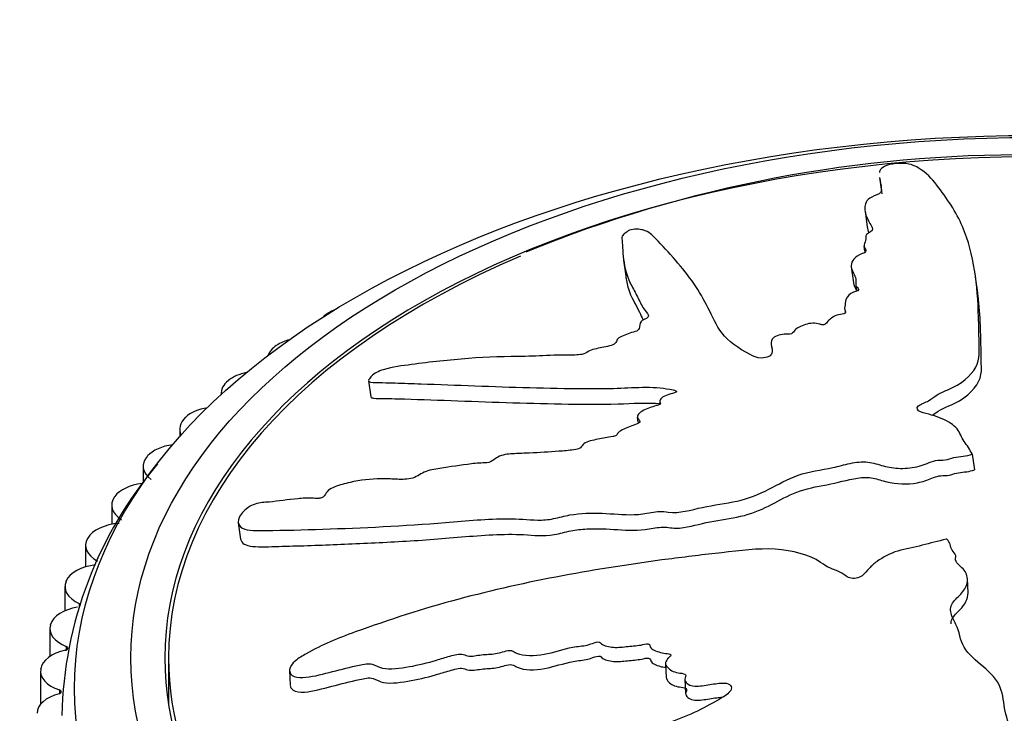
# Model space of a CAD drawing. Units: millimetres. Extents: x 0 to 1478, y 0 to 1758.
# Drawn here: x 404 to 430, y 437 to 456 of the extents above; entities that cross this region are included whole.
import ezdxf
from ezdxf import colors
from ezdxf.entities.mleader import LeaderData, LeaderLine
from ezdxf.math import Vec2, Vec3

# ---------------------------------------------------------------- set-up
doc = ezdxf.new("R2010")
doc.units = ezdxf.units.MM
doc.layers.add('DV5_Défaut', color=7, linetype='Continuous')
doc.layers.add('Défaut', color=7, linetype='Continuous')

# ---------------------------------------------------------------- blocks, each defined once
blk = doc.blocks.new('_DOT')
at = {"color": 0}
blk.add_line((0, 0), (-1, 0), dxfattribs=at)
at = {"color": 0, "const_width": 0.333}
blk.add_lwpolyline([(-0.1665, 0, 1), (0.1665, 0, 1)], format="xyb", close=True, dxfattribs=at)
blk = doc.blocks.new('SE4')
at = {"layer": 'DV5_Défaut', "color": 7, "linetype": 'Continuous'}
for p, q in [((426.748, 451.619), (426.806, 451.191)), ((426.362, 450.728), (426.419, 450.308)), ((426.331, 449.795), (426.348, 449.666)), ((419.942, 449.42), (419.999, 448.999)), ((425.995, 449.242), (426.052, 448.822)), ((429.358, 448.557), (429.302, 448.979)), ((426.117, 448.766), (426.137, 448.619)), ((425.822, 448.114), (425.833, 448.037)), ((412.099, 448.021), (412.113, 448.029)), ((410.703, 447.15), (410.717, 447.159)), ((423.87, 447.178), (423.885, 447.064)), ((409.429, 446.219), (409.441, 446.229)), ((413.157, 446.212), (413.214, 445.786)), ((409.236, 445.879), (409.236, 445.843)), ((420.907, 445.645), (420.914, 445.595)), ((408.283, 445.234), (408.293, 445.245)), ((420.306, 445.242), (420.323, 445.113)), ((408.134, 444.931), (408.134, 444.722)), ((407.272, 444.201), (407.282, 444.212)), ((429.216, 444.259), (429.211, 444.268)), ((429.216, 444.259), (429.272, 443.842)), ((407.162, 443.937), (407.162, 443.518)), ((406.404, 443.126), (406.412, 443.137)), ((406.326, 442.902), (406.326, 442.393)), ((409.693, 442.435), (409.751, 441.999)), ((405.632, 441.833), (405.632, 441.261)), ((405.682, 442.015), (405.689, 442.026)), ((428.542, 441.998), (428.524, 441.994)), ((405.112, 440.875), (405.117, 440.886)), ((429.104, 440.566), (429.086, 440.939)), ((405.083, 440.736), (405.083, 440.09)), ((405.456, 440.287), (405.456, 440.197)), ((404.696, 439.713), (404.7, 439.725)), ((404.683, 439.618), (404.683, 438.877)), ((405.118, 439.142), (405.118, 439.046)), ((407.837, 438.835), (407.837, 437.596)), ((421.058, 438.688), (421.075, 438.312)), ((404.434, 438.486), (404.434, 437.603)), ((404.438, 438.536), (404.44, 438.548)), ((411.057, 438.498), (411.075, 438.108)), ((421.57, 438.269), (421.589, 437.877)), ((404.935, 437.985), (404.935, 437.885))]:
    blk.add_line(p, q, dxfattribs=at)
for centre, radius, start, end in [((430.522, 417.338), 34.887, 89.4825, 112.2065), ((415.729, 437.056), 10.734, 139.6639, 178.6724)]:
    blk.add_arc(centre, radius, start, end, dxfattribs=at)
for centre, major_axis in [((430.837, 438.019), (-25.5, 0)), ((430.837, 438.835), (-24, 0))]:
    blk.add_ellipse(centre, major_axis=major_axis, ratio=0.57735, dxfattribs=at)
for centre, major_axis, start_param, end_param in [((430.837, 438.835), (-23.1, 0), 4.589147, 6.283185), ((430.837, 438.835), (-23.1, 0), 0, 4.508697), ((430.837, 438.835), (-23, 0), 0, 4.10834), ((430.837, 438.835), (-23, 0), 5.347275, 6.283185), ((412.82, 447.621), (-1, 0), -0.947669, -0.786174), ((412.806, 447.613), (1, 0), -3.926991, -3.679806), ((411.476, 446.783), (-1, 0), 5.151224, 5.574582), ((411.463, 446.775), (1, 0), 2.433765, 2.946449), ((410.248, 445.888), (-1, 0), 5.056429, 5.652152), ((410.236, 445.879), (1, 0), 2.511335, 3.20118), ((409.144, 444.941), (-1, 0), 4.988867, 5.729722), ((409.134, 444.931), (1, 0), 2.588905, 3.428288), ((408.171, 443.947), (-1, 0), 4.935118, 5.807292), ((408.162, 443.937), (1, 0), 2.666475, 3.801997), ((407.334, 442.913), (-1, 0), 4.919237, 5.884862), ((407.326, 442.902), (1, 0), 2.744045, 3.879567), ((406.638, 441.844), (-1, 0), 4.826911, 5.962433), ((406.632, 441.833), (1, 0), 2.821616, 3.957137), ((406.088, 440.747), (-1, 0), 4.904481, 6.040003), ((406.083, 440.736), (1, 0), 2.899186, 4.034707), ((405.686, 439.63), (-1, 0), 4.982052, 6.117573), ((405.683, 439.618), (1, 0), 2.976756, 4.112277), ((405.436, 438.497), (-1, 0), 5.059622, 6.195143), ((405.062, 439.094), (-0.1, 0), 1.918029, 4.112277), ((405.434, 438.486), (1, 0), 3.054326, 4.189848), ((405.339, 437.357), (-1, 0), 5.137192, 6.272713), ((404.885, 437.935), (-0.1, 0), 1.995599, 4.189848)]:
    blk.add_ellipse(centre, major_axis=major_axis, ratio=0.57735, start_param=start_param, end_param=end_param, dxfattribs=at)
for points, knots in [([(429.211, 444.268), (429.147, 444.381), (429.077, 444.492), (428.92, 444.708), (428.893, 444.827), (428.725, 445.038), (428.578, 445.13), (428.325, 445.24), (428.232, 445.273), (428.036, 445.328), (427.927, 445.347), (427.755, 445.42), (427.713, 445.494), (427.853, 445.602), (427.97, 445.635), (428.135, 445.731), (428.201, 445.786), (428.358, 445.885), (428.455, 445.925), (428.935, 446.129), (429.178, 446.349), (429.434, 446.8), (429.397, 447.029), (429.392, 447.474), (429.388, 447.692), (429.368, 448.338), (429.34, 448.753), (429.213, 449.553), (429.116, 449.939), (428.793, 450.696), (428.532, 451.078), (428.139, 451.594), (427.996, 451.752), (427.724, 451.911), (427.668, 451.941), (427.509, 451.989), (427.396, 452.003), (427.15, 451.994), (427.023, 451.975), (426.852, 451.913), (426.803, 451.875), (426.758, 451.811), (426.748, 451.785), (426.743, 451.759)], [0, 0, 0, 0, 0.035302, 0.035302, 0.070604, 0.070604, 0.105906, 0.105906, 0.123557, 0.123557, 0.141208, 0.141208, 0.158859, 0.158859, 0.17651, 0.17651, 0.194161, 0.194161, 0.211812, 0.211812, 0.282416, 0.282416, 0.35302, 0.35302, 0.423624, 0.423624, 0.564832, 0.564832, 0.70604, 0.70604, 0.847248, 0.847248, 0.917852, 0.917852, 0.935503, 0.935503, 0.953154, 0.953154, 0.970805, 0.970805, 0.988456, 0.988456, 1, 1, 1, 1]), ([(426.747, 451.623), (426.749, 451.614), (426.751, 451.604), (426.766, 451.51), (426.789, 451.422), (426.798, 451.284), (426.807, 451.233), (426.664, 451.149), (426.553, 451.117), (426.359, 450.982), (426.354, 450.873), (426.363, 450.671), (426.401, 450.571), (426.478, 450.425), (426.509, 450.376), (426.555, 450.278), (426.584, 450.223), (426.476, 450.153), (426.429, 450.133), (426.382, 450.081), (426.38, 450.054), (426.382, 449.975), (426.37, 449.922), (426.323, 449.816), (426.343, 449.764), (426.384, 449.685), (426.394, 449.656), (426.322, 449.606), (426.261, 449.588), (426.042, 449.473), (425.98, 449.352), (426.01, 449.132), (426.095, 449.029), (426.128, 448.864), (426.103, 448.805), (426.129, 448.723), (426.161, 448.699), (426.198, 448.646), (426.199, 448.611), (426.014, 448.568), (425.943, 448.508), (425.845, 448.394), (425.841, 448.334), (425.83, 448.217), (425.812, 448.158), (425.831, 448.071), (425.857, 448.042), (425.807, 447.984), (425.717, 447.986), (425.534, 447.938), (425.455, 447.875), (425.362, 447.788), (425.341, 447.758), (425.3, 447.713), (425.272, 447.696), (425.208, 447.703), (425.183, 447.713), (425.101, 447.734), (425.04, 447.745), (424.905, 447.743), (424.836, 447.728), (424.658, 447.67), (424.548, 447.619), (424.468, 447.525), (424.453, 447.492), (424.357, 447.438), (424.28, 447.455), (424.08, 447.442), (423.944, 447.387), (423.847, 447.261), (423.866, 447.197), (423.888, 447.074), (423.903, 447.012), (423.878, 446.915), (423.854, 446.881), (423.747, 446.832), (423.675, 446.818), (423.478, 446.817), (423.387, 446.865), (422.991, 447.079), (422.724, 447.265), (422.395, 447.695), (422.304, 447.927), (422.08, 448.372), (421.952, 448.588), (421.519, 449.22), (421.139, 449.635), (420.707, 450.085), (420.632, 450.18), (420.406, 450.238), (420.352, 450.245), (420.23, 450.248), (420.153, 450.241), (420.048, 450.195), (420.016, 450.167), (419.947, 450.115), (419.916, 450.088), (419.879, 450.011), (419.901, 449.964), (419.906, 449.863), (419.909, 449.812), (419.918, 449.656), (419.926, 449.548), (419.968, 449.22), (420.026, 448.995), (420.191, 448.668), (420.254, 448.56), (420.363, 448.341), (420.41, 448.23), (420.516, 448.07), (420.577, 448.021), (420.606, 447.936), (420.592, 447.901), (420.5, 447.846), (420.438, 447.823), (420.36, 447.73), (420.372, 447.668), (420.341, 447.574), (420.313, 447.538), (420.186, 447.503), (420.122, 447.485), (419.942, 447.422), (419.807, 447.373), (419.754, 447.276), (419.747, 447.243), (419.692, 447.179), (419.628, 447.154), (419.433, 447.108), (419.297, 447.087), (419.102, 447.04), (419.041, 447.017), (418.952, 446.959), (418.904, 446.927), (418.71, 446.893), (418.584, 446.898), (418.335, 446.899), (418.209, 446.896), (417.829, 446.88), (417.574, 446.866), (416.823, 446.852), (416.324, 446.849), (415.307, 446.765), (414.801, 446.714), (414.05, 446.611), (413.801, 446.585), (413.423, 446.468), (413.302, 446.407), (413.21, 446.308), (413.18, 446.275), (413.149, 446.211), (413.166, 446.185), (413.301, 446.16), (413.421, 446.167), (413.641, 446.161), (413.752, 446.158), (414.089, 446.147), (414.319, 446.139), (415.02, 446.115), (415.503, 446.098), (416.953, 446.041), (417.927, 446.013), (419.166, 446.003), (419.416, 446.003), (419.927, 446.019), (420.188, 446.036), (420.698, 446.043), (420.946, 446.028), (421.228, 445.978), (421.289, 445.97), (421.35, 445.938), (421.361, 445.92), (421.311, 445.892), (421.276, 445.885), (421.117, 445.843), (420.974, 445.796), (420.905, 445.694), (420.901, 445.659), (420.916, 445.611), (420.931, 445.593), (420.874, 445.569), (420.842, 445.56), (420.686, 445.515), (420.558, 445.479), (420.36, 445.363), (420.287, 445.286), (420.324, 445.19), (420.362, 445.165), (420.386, 445.101), (420.314, 445.07), (420.134, 445.004), (420.009, 444.963), (419.853, 444.878), (419.807, 444.846), (419.769, 444.792), (419.767, 444.772), (419.722, 444.741), (419.683, 444.736), (419.52, 444.7), (419.387, 444.679), (419.123, 444.631), (418.974, 444.602), (418.844, 444.504), (418.824, 444.466), (418.762, 444.394), (418.683, 444.383), (418.483, 444.357), (418.351, 444.346), (417.955, 444.316), (417.694, 444.302), (417.303, 444.284), (417.173, 444.278), (416.912, 444.267), (416.771, 444.257), (416.581, 444.179), (416.532, 444.143), (416.438, 444.072), (416.375, 444.035), (416.169, 444.026), (416.031, 444.017), (415.613, 443.97), (415.332, 443.921), (414.911, 443.855), (414.762, 443.836), (414.518, 443.724), (414.42, 443.642), (414.142, 443.581), (414.006, 443.587), (413.747, 443.599), (413.618, 443.606), (413.219, 443.601), (412.941, 443.568), (412.529, 443.475), (412.389, 443.441), (412.192, 443.362), (412.129, 443.328), (412.041, 443.25), (412.019, 443.208), (411.976, 443.147), (411.96, 443.125), (411.901, 443.09), (411.863, 443.085), (411.767, 443.08), (411.708, 443.086), (411.526, 443.091), (411.4, 443.086), (411.017, 443.053), (410.754, 443.009), (410.389, 442.974), (410.274, 442.972), (410.005, 442.888), (409.879, 442.793), (409.647, 442.526), (409.659, 442.359), (409.952, 442.214), (410.197, 442.225), (410.907, 442.233), (411.415, 442.245), (412.981, 442.299), (414.094, 442.351), (415.763, 442.485), (416.325, 442.543), (417.134, 442.543), (417.391, 442.513), (417.793, 442.504), (417.933, 442.514), (418.222, 442.573), (418.368, 442.615), (418.801, 442.693), (419.086, 442.699), (419.654, 442.677), (419.927, 442.64), (420.371, 442.657), (420.524, 442.677), (420.751, 442.717), (420.827, 442.73), (420.978, 442.738), (421.052, 442.727), (421.426, 442.673), (421.732, 442.78), (422.342, 442.908), (422.654, 442.948), (423.262, 443.078), (423.546, 443.196), (424.054, 443.457), (424.296, 443.595), (424.866, 443.801), (425.198, 443.834), (425.66, 443.938), (425.811, 443.98), (426.121, 444.046), (426.288, 444.069), (426.586, 444.032), (426.717, 443.984), (426.992, 443.91), (427.14, 443.885), (427.471, 443.879), (427.644, 443.898), (427.955, 443.977), (428.077, 444.054), (428.322, 444.109), (428.409, 444.099), (428.576, 444.114), (428.646, 444.151), (428.804, 444.188), (428.891, 444.194), (429.06, 444.215), (429.138, 444.237), (429.216, 444.259)], [0, 0, 0, 0, 0.001184, 0.001184, 0.011273, 0.011273, 0.016317, 0.016317, 0.021362, 0.021362, 0.031451, 0.031451, 0.04154, 0.04154, 0.046585, 0.046585, 0.051629, 0.051629, 0.054151, 0.054151, 0.056674, 0.056674, 0.061718, 0.061718, 0.066763, 0.066763, 0.069285, 0.069285, 0.071807, 0.071807, 0.081896, 0.081896, 0.091985, 0.091985, 0.09703, 0.09703, 0.099552, 0.099552, 0.102074, 0.102074, 0.107119, 0.107119, 0.112163, 0.112163, 0.117208, 0.117208, 0.11973, 0.11973, 0.122252, 0.122252, 0.127297, 0.127297, 0.129819, 0.129819, 0.13108, 0.13108, 0.132341, 0.132341, 0.134864, 0.134864, 0.137386, 0.137386, 0.142431, 0.142431, 0.144953, 0.144953, 0.147475, 0.147475, 0.15252, 0.15252, 0.157564, 0.157564, 0.162609, 0.162609, 0.165131, 0.165131, 0.167653, 0.167653, 0.172698, 0.172698, 0.192876, 0.192876, 0.213054, 0.213054, 0.233232, 0.233232, 0.273588, 0.273588, 0.283677, 0.283677, 0.2862, 0.2862, 0.288722, 0.288722, 0.291244, 0.291244, 0.293766, 0.293766, 0.298811, 0.298811, 0.303855, 0.303855, 0.313944, 0.313944, 0.334123, 0.334123, 0.344212, 0.344212, 0.354301, 0.354301, 0.359345, 0.359345, 0.361867, 0.361867, 0.36439, 0.36439, 0.369434, 0.369434, 0.371956, 0.371956, 0.374479, 0.374479, 0.379523, 0.379523, 0.382046, 0.382046, 0.384568, 0.384568, 0.389612, 0.389612, 0.392135, 0.392135, 0.394657, 0.394657, 0.399701, 0.399701, 0.404746, 0.404746, 0.414835, 0.414835, 0.435013, 0.435013, 0.455191, 0.455191, 0.46528, 0.46528, 0.470325, 0.470325, 0.472847, 0.472847, 0.475369, 0.475369, 0.480414, 0.480414, 0.485458, 0.485458, 0.495547, 0.495547, 0.515725, 0.515725, 0.556082, 0.556082, 0.566171, 0.566171, 0.57626, 0.57626, 0.586349, 0.586349, 0.588871, 0.588871, 0.590132, 0.590132, 0.591393, 0.591393, 0.596438, 0.596438, 0.59896, 0.59896, 0.600221, 0.600221, 0.601482, 0.601482, 0.606527, 0.606527, 0.611571, 0.611571, 0.614094, 0.614094, 0.616616, 0.616616, 0.621661, 0.621661, 0.624183, 0.624183, 0.625444, 0.625444, 0.626705, 0.626705, 0.63175, 0.63175, 0.636794, 0.636794, 0.639316, 0.639316, 0.641839, 0.641839, 0.646883, 0.646883, 0.656972, 0.656972, 0.662017, 0.662017, 0.667061, 0.667061, 0.669584, 0.669584, 0.672106, 0.672106, 0.67715, 0.67715, 0.687239, 0.687239, 0.692284, 0.692284, 0.697328, 0.697328, 0.702373, 0.702373, 0.707417, 0.707417, 0.717507, 0.717507, 0.722551, 0.722551, 0.725073, 0.725073, 0.727596, 0.727596, 0.728857, 0.728857, 0.730118, 0.730118, 0.73264, 0.73264, 0.737685, 0.737685, 0.747774, 0.747774, 0.752818, 0.752818, 0.757863, 0.757863, 0.767952, 0.767952, 0.778041, 0.778041, 0.798219, 0.798219, 0.838575, 0.838575, 0.858753, 0.858753, 0.868842, 0.868842, 0.873887, 0.873887, 0.878931, 0.878931, 0.88902, 0.88902, 0.899109, 0.899109, 0.904154, 0.904154, 0.906676, 0.906676, 0.909199, 0.909199, 0.919288, 0.919288, 0.929377, 0.929377, 0.939466, 0.939466, 0.949555, 0.949555, 0.959644, 0.959644, 0.964688, 0.964688, 0.969733, 0.969733, 0.974777, 0.974777, 0.979822, 0.979822, 0.984866, 0.984866, 0.989911, 0.989911, 0.992433, 0.992433, 0.994955, 0.994955, 0.997478, 0.997478, 1, 1, 1, 1]), ([(419.998, 449.007), (420.013, 448.893), (420.035, 448.777), (420.133, 448.451), (420.258, 448.247), (420.396, 447.971), (420.427, 447.902), (420.462, 447.834)], [0, 0, 0, 0, 0.293363, 0.293363, 0.825364, 0.825364, 1, 1, 1, 1]), ([(428.153, 445.294), (428.207, 445.329), (428.256, 445.366), (428.469, 445.507), (428.707, 445.579), (429.202, 445.883), (429.401, 446.136), (429.467, 446.498), (429.453, 446.617), (429.45, 446.855), (429.449, 446.972), (429.443, 447.322), (429.437, 447.552), (429.413, 448.047), (429.391, 448.31), (429.357, 448.567)], [0, 0, 0, 0, 0.034005, 0.034005, 0.136804, 0.136804, 0.342402, 0.342402, 0.445201, 0.445201, 0.548, 0.548, 0.753598, 0.753598, 1, 1, 1, 1]), ([(413.216, 445.787), (413.221, 445.767), (413.248, 445.754), (413.382, 445.739), (413.499, 445.744), (413.72, 445.739), (413.832, 445.736), (414.85, 445.708), (415.836, 445.666), (417.303, 445.618), (417.795, 445.606), (418.785, 445.589), (419.279, 445.578), (420.176, 445.611), (420.567, 445.634), (420.923, 445.609)], [0, 0, 0, 0, 0.017902, 0.017902, 0.064757, 0.064757, 0.111612, 0.111612, 0.486454, 0.486454, 0.673875, 0.673875, 0.861296, 0.861296, 1, 1, 1, 1]), ([(409.753, 441.998), (409.772, 441.887), (409.896, 441.821), (410.279, 441.785), (410.525, 441.8), (411.016, 441.812), (411.271, 441.819), (412.047, 441.845), (412.583, 441.866), (413.674, 441.918), (414.23, 441.947), (415.346, 442.029), (415.912, 442.087), (416.743, 442.129), (417.016, 442.133), (417.547, 442.102), (417.809, 442.066), (418.242, 442.148), (418.39, 442.191), (418.679, 442.247), (418.821, 442.263), (419.241, 442.286), (419.514, 442.27), (420.059, 442.233), (420.336, 442.226), (420.761, 442.291), (420.907, 442.327), (421.17, 442.31), (421.296, 442.28), (421.702, 442.322), (421.97, 442.406), (422.511, 442.511), (422.786, 442.547), (423.322, 442.666), (423.571, 442.767), (424.017, 442.992), (424.229, 443.113), (424.694, 443.314), (424.964, 443.38), (425.521, 443.475), (425.787, 443.552), (426.199, 443.633), (426.344, 443.651), (426.613, 443.622), (426.729, 443.583), (427.086, 443.48), (427.371, 443.446), (427.792, 443.501), (427.928, 443.536), (428.168, 443.633), (428.291, 443.689), (428.507, 443.689), (428.582, 443.691), (428.712, 443.732), (428.776, 443.754), (428.919, 443.777), (428.994, 443.782), (429.138, 443.803), (429.205, 443.823), (429.272, 443.842)], [0, 0, 0, 0, 0.032974, 0.032974, 0.073267, 0.073267, 0.113559, 0.113559, 0.194145, 0.194145, 0.27473, 0.27473, 0.355316, 0.355316, 0.395609, 0.395609, 0.435901, 0.435901, 0.456048, 0.456048, 0.476194, 0.476194, 0.516487, 0.516487, 0.55678, 0.55678, 0.576926, 0.576926, 0.597072, 0.597072, 0.637365, 0.637365, 0.677658, 0.677658, 0.717951, 0.717951, 0.758243, 0.758243, 0.798536, 0.798536, 0.838829, 0.838829, 0.858975, 0.858975, 0.879122, 0.879122, 0.919414, 0.919414, 0.939561, 0.939561, 0.959707, 0.959707, 0.96978, 0.96978, 0.979854, 0.979854, 0.989927, 0.989927, 1, 1, 1, 1]), ([(428.524, 441.994), (428.309, 441.945), (428.095, 441.892), (427.673, 441.775), (427.444, 441.745), (427.026, 441.618), (426.838, 441.517), (426.605, 441.346), (426.535, 441.284), (426.409, 441.155), (426.364, 441.084), (426.205, 440.966), (426.055, 440.929), (425.854, 441.002), (425.798, 441.07), (425.62, 441.159), (425.515, 441.191), (425.33, 441.273), (425.255, 441.327), (424.875, 441.589), (424.438, 441.696), (423.513, 441.761), (423.03, 441.69), (422.083, 441.585), (421.61, 441.528), (420.193, 441.344), (419.251, 441.199), (417.381, 440.847), (416.453, 440.641), (414.613, 440.149), (413.703, 439.854), (412.354, 439.364), (411.908, 439.184), (411.4, 438.891), (411.299, 438.831), (411.126, 438.687), (411.063, 438.6), (411.052, 438.442), (411.094, 438.374), (411.265, 438.312), (411.379, 438.311), (411.721, 438.346), (411.961, 438.413), (412.433, 438.533), (412.67, 438.596), (413.028, 438.67), (413.158, 438.698), (413.352, 438.645), (413.421, 438.588), (413.734, 438.522), (413.999, 438.563), (414.485, 438.647), (414.726, 438.708), (415.085, 438.813), (415.203, 438.851), (415.443, 438.918), (415.578, 438.957), (415.731, 438.914), (415.776, 438.892), (415.894, 438.881), (415.958, 438.89), (416.145, 438.921), (416.269, 438.932), (416.516, 438.941), (416.643, 438.974), (416.832, 439.029), (416.903, 439.045), (417.011, 439.017), (417.046, 438.984), (417.292, 438.884), (417.566, 438.886), (418.083, 438.982), (418.332, 439.072), (418.717, 439.147), (418.848, 439.15), (419.039, 439.193), (419.099, 439.221), (419.222, 439.262), (419.304, 439.274), (419.378, 439.167), (419.504, 439.139), (419.747, 439.109), (419.881, 439.124), (420.141, 439.151), (420.271, 439.156), (420.465, 439.193), (420.533, 439.218), (420.655, 439.201), (420.639, 439.141), (420.718, 439.034), (420.845, 438.999), (421.022, 438.96), (421.086, 438.954), (421.178, 438.939), (421.209, 438.924), (421.184, 438.88), (421.161, 438.861), (421.101, 438.801), (421.068, 438.758), (421.051, 438.668), (421.075, 438.626), (421.172, 438.522), (421.265, 438.461), (421.453, 438.43), (421.523, 438.428), (421.622, 438.377), (421.572, 438.32), (421.566, 438.188), (421.661, 438.109), (421.912, 438.072), (422.051, 438.1), (422.316, 438.142), (422.45, 438.166), (422.649, 438.169), (422.717, 438.161), (422.799, 438.098), (422.816, 438.052), (422.78, 437.917), (422.664, 437.845), (422.139, 437.527), (421.687, 437.298), (420.691, 436.963), (420.164, 436.838), (419.129, 436.556), (418.618, 436.403), (417.099, 435.909), (416.112, 435.534), (414.882, 435.025), (414.618, 434.923), (414.384, 434.716), (414.345, 434.67), (414.294, 434.573), (414.283, 434.515), (414.371, 434.459), (414.433, 434.449), (414.549, 434.423), (414.612, 434.414), (414.804, 434.427), (414.934, 434.468), (415.194, 434.52), (415.324, 434.546), (415.714, 434.62), (415.976, 434.668), (416.758, 434.816), (417.277, 434.924), (418.041, 435.134), (418.294, 435.208), (418.804, 435.347), (419.06, 435.41), (419.438, 435.529), (419.559, 435.586), (419.753, 435.629), (419.825, 435.629), (419.922, 435.576), (419.958, 435.538), (420.14, 435.505), (420.279, 435.53), (420.473, 435.53), (420.545, 435.519), (420.588, 435.436), (420.61, 435.394), (420.7, 435.279), (420.769, 435.193), (420.963, 435.176), (421.031, 435.179), (421.154, 435.154), (421.191, 435.112), (421.236, 434.981), (421.245, 434.886), (421.293, 434.754), (421.325, 434.714), (421.423, 434.662), (421.476, 434.633), (421.496, 434.498), (421.452, 434.404), (421.381, 434.222), (421.354, 434.13), (421.282, 433.853), (421.24, 433.668), (421.06, 433.116), (420.928, 432.749), (420.777, 431.991), (420.7, 431.603), (420.588, 431.001), (420.522, 430.793), (420.582, 430.493), (420.653, 430.403), (420.828, 430.352), (420.888, 430.336), (421.015, 430.328), (421.084, 430.351), (421.214, 430.48), (421.262, 430.584), (421.385, 430.775), (421.444, 430.871), (421.619, 431.155), (421.729, 431.343), (422.04, 431.904), (422.223, 432.27), (422.759, 433.36), (423.095, 434.09), (423.456, 435.003), (423.523, 435.186), (423.624, 435.555), (423.656, 435.742), (423.769, 436.108), (423.859, 436.289), (424.027, 436.498), (424.057, 436.543), (424.135, 436.592), (424.175, 436.602), (424.219, 436.571), (424.225, 436.548), (424.274, 436.441), (424.334, 436.347), (424.521, 436.313), (424.59, 436.315), (424.688, 436.333), (424.729, 436.347), (424.762, 436.309), (424.773, 436.288), (424.824, 436.182), (424.865, 436.096), (425.045, 435.969), (425.178, 435.927), (425.374, 435.966), (425.432, 435.997), (425.564, 436.022), (425.606, 435.974), (425.689, 435.852), (425.738, 435.767), (425.863, 435.664), (425.914, 435.634), (426.007, 435.613), (426.044, 435.613), (426.094, 435.584), (426.092, 435.557), (426.12, 435.442), (426.126, 435.348), (426.147, 435.16), (426.163, 435.055), (426.316, 434.969), (426.383, 434.959), (426.504, 434.92), (426.503, 434.863), (426.499, 434.719), (426.483, 434.623), (426.429, 434.334), (426.382, 434.142), (426.305, 433.853), (426.278, 433.757), (426.224, 433.564), (426.202, 433.459), (426.293, 433.324), (426.347, 433.292), (426.454, 433.228), (426.504, 433.184), (426.462, 433.031), (426.438, 432.928), (426.402, 432.62), (426.411, 432.413), (426.41, 432.104), (426.401, 431.994), (426.537, 431.82), (426.662, 431.753), (426.692, 431.549), (426.64, 431.446), (426.537, 431.249), (426.484, 431.151), (426.362, 430.845), (426.327, 430.632), (426.347, 430.312), (426.355, 430.201), (426.424, 430.048), (426.461, 430.001), (426.571, 429.935), (426.642, 429.922), (426.74, 429.891), (426.774, 429.88), (426.814, 429.835), (426.807, 429.804), (426.774, 429.723), (426.736, 429.674), (426.641, 429.519), (426.589, 429.411), (426.454, 429.079), (426.392, 428.848), (426.233, 428.51), (426.162, 428.4), (426.145, 428.152), (426.246, 428.042), (426.611, 427.851), (426.95, 427.888), (427.432, 428.19), (427.569, 428.421), (427.966, 429.069), (428.187, 429.502), (428.72, 430.767), (428.922, 431.579), (429.171, 432.819), (429.23, 433.236), (429.457, 433.835), (429.583, 434.025), (429.708, 434.32), (429.728, 434.423), (429.699, 434.633), (429.664, 434.738), (429.637, 435.051), (429.7, 435.258), (429.879, 435.667), (430.008, 435.862), (430.081, 436.178), (430.081, 436.286), (430.061, 436.445), (430.054, 436.499), (430.074, 436.605), (430.11, 436.657), (430.283, 436.92), (430.16, 437.131), (430.056, 437.552), (430.045, 437.766), (429.929, 438.18), (429.77, 438.37), (429.392, 438.706), (429.184, 438.864), (428.903, 439.236), (428.893, 439.456), (428.77, 439.756), (428.713, 439.852), (428.635, 440.052), (428.615, 440.16), (428.72, 440.355), (428.823, 440.443), (428.991, 440.624), (429.053, 440.72), (429.1, 440.933), (429.084, 441.041), (428.968, 441.234), (428.838, 441.306), (428.757, 441.456), (428.783, 441.511), (428.768, 441.614), (428.706, 441.655), (428.649, 441.75), (428.644, 441.804), (428.615, 441.906), (428.579, 441.952), (428.542, 441.998)], [0, 0, 0, 0, 0.007813, 0.007813, 0.015625, 0.015625, 0.023438, 0.023438, 0.027344, 0.027344, 0.03125, 0.03125, 0.035156, 0.035156, 0.039063, 0.039063, 0.042969, 0.042969, 0.046875, 0.046875, 0.0625, 0.0625, 0.078125, 0.078125, 0.09375, 0.09375, 0.125, 0.125, 0.15625, 0.15625, 0.1875, 0.1875, 0.203125, 0.203125, 0.207031, 0.207031, 0.210938, 0.210938, 0.214844, 0.214844, 0.21875, 0.21875, 0.226563, 0.226563, 0.234375, 0.234375, 0.238281, 0.238281, 0.242188, 0.242188, 0.25, 0.25, 0.257813, 0.257813, 0.261719, 0.261719, 0.265625, 0.265625, 0.267578, 0.267578, 0.269531, 0.269531, 0.273438, 0.273438, 0.277344, 0.277344, 0.279297, 0.279297, 0.28125, 0.28125, 0.289063, 0.289063, 0.296875, 0.296875, 0.300781, 0.300781, 0.302734, 0.302734, 0.304688, 0.304688, 0.308594, 0.308594, 0.3125, 0.3125, 0.316406, 0.316406, 0.318359, 0.318359, 0.320313, 0.320313, 0.324219, 0.324219, 0.326172, 0.326172, 0.327148, 0.327148, 0.328125, 0.328125, 0.330078, 0.330078, 0.332031, 0.332031, 0.335938, 0.335938, 0.337891, 0.337891, 0.339844, 0.339844, 0.34375, 0.34375, 0.347656, 0.347656, 0.351563, 0.351563, 0.353516, 0.353516, 0.355469, 0.355469, 0.359375, 0.359375, 0.375, 0.375, 0.390625, 0.390625, 0.40625, 0.40625, 0.4375, 0.4375, 0.445313, 0.445313, 0.447266, 0.447266, 0.449219, 0.449219, 0.451172, 0.451172, 0.453125, 0.453125, 0.457031, 0.457031, 0.460938, 0.460938, 0.46875, 0.46875, 0.484375, 0.484375, 0.492188, 0.492188, 0.5, 0.5, 0.503906, 0.503906, 0.505859, 0.505859, 0.507813, 0.507813, 0.511719, 0.511719, 0.513672, 0.513672, 0.515625, 0.515625, 0.519531, 0.519531, 0.521484, 0.521484, 0.523438, 0.523438, 0.527344, 0.527344, 0.529297, 0.529297, 0.53125, 0.53125, 0.535156, 0.535156, 0.539063, 0.539063, 0.546875, 0.546875, 0.5625, 0.5625, 0.578125, 0.578125, 0.585938, 0.585938, 0.589844, 0.589844, 0.591797, 0.591797, 0.59375, 0.59375, 0.597656, 0.597656, 0.601563, 0.601563, 0.609375, 0.609375, 0.625, 0.625, 0.65625, 0.65625, 0.664063, 0.664063, 0.671875, 0.671875, 0.679688, 0.679688, 0.681641, 0.681641, 0.682617, 0.682617, 0.683594, 0.683594, 0.6875, 0.6875, 0.689453, 0.689453, 0.69043, 0.69043, 0.691406, 0.691406, 0.695313, 0.695313, 0.699219, 0.699219, 0.701172, 0.701172, 0.703125, 0.703125, 0.707031, 0.707031, 0.708984, 0.708984, 0.709961, 0.709961, 0.710938, 0.710938, 0.714844, 0.714844, 0.71875, 0.71875, 0.720703, 0.720703, 0.722656, 0.722656, 0.726563, 0.726563, 0.734375, 0.734375, 0.738281, 0.738281, 0.742188, 0.742188, 0.744141, 0.744141, 0.746094, 0.746094, 0.75, 0.75, 0.757813, 0.757813, 0.761719, 0.761719, 0.765625, 0.765625, 0.769531, 0.769531, 0.773438, 0.773438, 0.78125, 0.78125, 0.785156, 0.785156, 0.787109, 0.787109, 0.789063, 0.789063, 0.790039, 0.790039, 0.791016, 0.791016, 0.792969, 0.792969, 0.796875, 0.796875, 0.804688, 0.804688, 0.808594, 0.808594, 0.8125, 0.8125, 0.820313, 0.820313, 0.828125, 0.828125, 0.84375, 0.84375, 0.875, 0.875, 0.890625, 0.890625, 0.898438, 0.898438, 0.902344, 0.902344, 0.90625, 0.90625, 0.914063, 0.914063, 0.921875, 0.921875, 0.925781, 0.925781, 0.927734, 0.927734, 0.929688, 0.929688, 0.9375, 0.9375, 0.945313, 0.945313, 0.953125, 0.953125, 0.960938, 0.960938, 0.96875, 0.96875, 0.972656, 0.972656, 0.976563, 0.976563, 0.980469, 0.980469, 0.984375, 0.984375, 0.988281, 0.988281, 0.992188, 0.992188, 0.994141, 0.994141, 0.996094, 0.996094, 0.998047, 0.998047, 1, 1, 1, 1]), ([(428.653, 439.74), (428.651, 439.785), (428.658, 439.831), (428.724, 439.963), (428.809, 440.04), (429.019, 440.255), (429.107, 440.412), (429.103, 440.567)], [0, 0, 0, 0, 0.154294, 0.154294, 0.463585, 0.463585, 1, 1, 1, 1]), ([(411.075, 438.107), (411.077, 438.075), (411.086, 438.046), (411.149, 437.956), (411.253, 437.93), (411.591, 437.923), (411.845, 437.995), (412.333, 438.12), (412.579, 438.187), (412.949, 438.27), (413.079, 438.307), (413.312, 438.3), (413.385, 438.238), (413.672, 438.137), (413.95, 438.176), (414.447, 438.256), (414.696, 438.317), (415.064, 438.423), (415.185, 438.462), (415.43, 438.532), (415.567, 438.579), (415.73, 438.544), (415.774, 438.521), (415.887, 438.502), (415.953, 438.509), (416.144, 438.539), (416.272, 438.554), (416.525, 438.563), (416.654, 438.594), (416.845, 438.65), (416.916, 438.668), (417.027, 438.641), (417.062, 438.608), (417.304, 438.507), (417.579, 438.509), (418.095, 438.603), (418.346, 438.694), (418.732, 438.77), (418.865, 438.773), (419.053, 438.815), (419.111, 438.843), (419.233, 438.884), (419.317, 438.901), (419.395, 438.798), (419.509, 438.767), (419.742, 438.733), (419.87, 438.745), (420.123, 438.771), (420.25, 438.778), (420.439, 438.807), (420.501, 438.827), (420.627, 438.84), (420.658, 438.801), (420.69, 438.684), (420.811, 438.644), (420.964, 438.6), (421.012, 438.591), (421.062, 438.583)], [0, 0, 0, 0, 0.013863, 0.013863, 0.048562, 0.048562, 0.117961, 0.117961, 0.18736, 0.18736, 0.222059, 0.222059, 0.256758, 0.256758, 0.326157, 0.326157, 0.395556, 0.395556, 0.430255, 0.430255, 0.464954, 0.464954, 0.482304, 0.482304, 0.499654, 0.499654, 0.534353, 0.534353, 0.569052, 0.569052, 0.586402, 0.586402, 0.603752, 0.603752, 0.67315, 0.67315, 0.742549, 0.742549, 0.777248, 0.777248, 0.794598, 0.794598, 0.811948, 0.811948, 0.846647, 0.846647, 0.881346, 0.881346, 0.916046, 0.916046, 0.933395, 0.933395, 0.950745, 0.950745, 0.985444, 0.985444, 1, 1, 1, 1]), ([(421.076, 438.312), (421.076, 438.301), (421.078, 438.289), (421.113, 438.2), (421.196, 438.135), (421.348, 438.075), (421.409, 438.065), (421.532, 438.049), (421.612, 438.04), (421.621, 437.955), (421.579, 437.909), (421.606, 437.828), (421.637, 437.792), (421.76, 437.706), (421.902, 437.705), (422.16, 437.737), (422.288, 437.763), (422.463, 437.785), (422.513, 437.791), (422.562, 437.794)], [0, 0, 0, 0, 0.0254291, 0.0254291, 0.2071526, 0.2071526, 0.2980144, 0.2980144, 0.3888761, 0.3888761, 0.4797379, 0.4797379, 0.5705996, 0.5705996, 0.7523231, 0.7523231, 0.9340466, 0.9340466, 1, 1, 1, 1])]:
    blk.add_open_spline(points, degree=3, knots=knots, dxfattribs=at)
for points in [[(426.419, 450.309), (426.426, 450.255), (426.442, 450.201), (426.464, 450.147)], [(426.052, 448.822), (426.062, 448.745), (426.108, 448.671), (426.141, 448.596)]]:
    blk.add_open_spline(points, degree=3, dxfattribs=at)

msp = doc.modelspace()

# ---------------------------------------------------------------- block references
at = {"layer": 'Défaut'}
msp.add_blockref('SE4', (0, 0), dxfattribs=at)

# ---------------------------------------------------------------- leaders
at = {"layer": 'Défaut', "color": 7, "linetype": 'Continuous'}
ml = msp.add_multileader_mtext('Standard', dxfattribs=at)
ml.set_content('{\\pxsm0.9;\\fSolid Edge ISO|b1||i0||c0|p34;\\W1.;11/03/2025\\P}', color=256)
ml.set_leader_properties()
ml.set_arrow_properties(name='DOT')
ml.build(insert=Vec2(0, 0))
ml.multileader.update_dxf_attribs({"leader_type": 0, "dogleg_length": 0, "arrow_head_size": 12})
ctx = ml.context
ctx.base_point, ctx.char_height, ctx.arrow_head_size = Vec3(1390.407, 1750.828), 12, 12
notes = []
notes.append((ctx, [(0, (0, 0, 0), (0, 0), (1, 0), 1, [])]))
ctx.mtext.insert = Vec3(1392.407, 1756.828)
for ctx, leaders in notes:
    for number, flags, end, landing, length, lines in leaders:
        leader = LeaderData()
        leader.index, (leader.has_last_leader_line, leader.has_dogleg_vector, leader.attachment_direction) = number, flags
        leader.last_leader_point, leader.dogleg_vector, leader.dogleg_length = Vec3(end), Vec3(landing), length
        for number, points, colour, breaks in lines:
            line = LeaderLine()
            line.index, line.vertices, line.color, line.breaks = number, Vec3.list(points), colors.encode_raw_color(colour), breaks
            leader.lines.append(line)
        ctx.leaders.append(leader)

doc.saveas('drawing.dxf')
